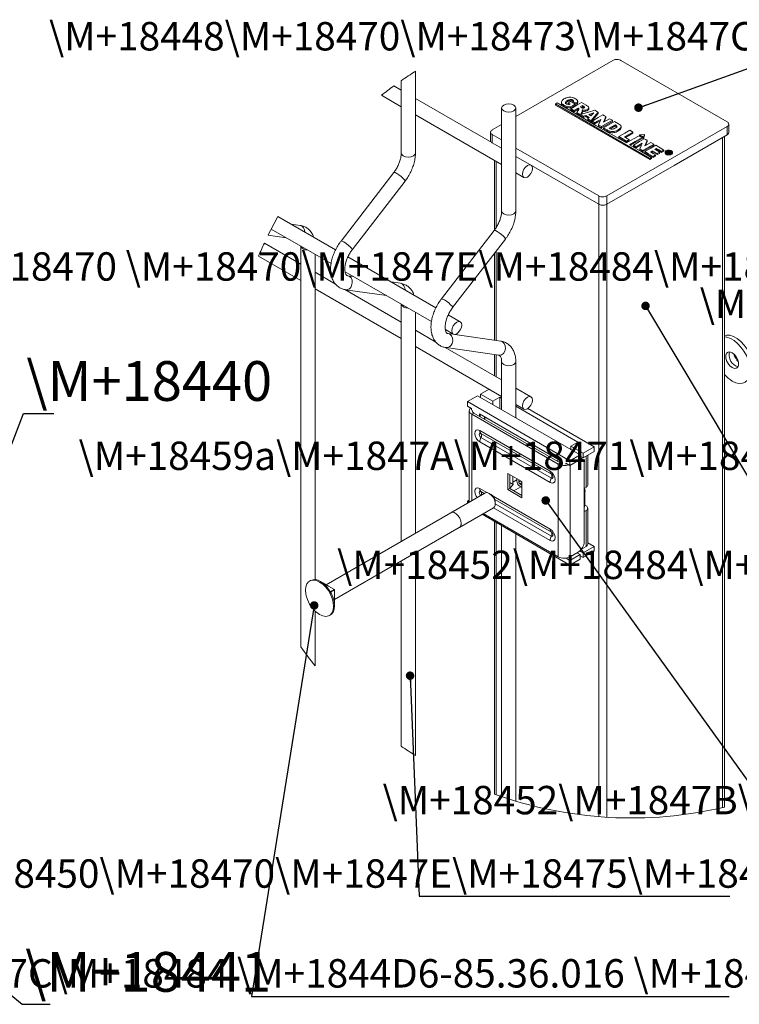
# Model space of a CAD drawing. Units: millimetres. Extents: x -59 to 2097, y -42 to 844.
# Drawn here: x 439 to 566, y 77 to 250 of the extents above; entities that cross this region are included whole.
import ezdxf

# ---------------------------------------------------------------- set-up
doc = ezdxf.new("R2010")
doc.units = ezdxf.units.MM
doc.layers.add('AM_00', color=7, linetype='Continuous', lineweight=15)
doc.layers.add('TEXT', color=2, linetype='Continuous', lineweight=15)
doc.styles.add('SLDTEXTSTYLE5', font='GOST2304A.TTF', dxfattribs={"bigfont": 'bigfont'})
doc.styles.get("Standard").update_dxf_attribs({"font": 'GOST_A.TTF'})
doc.dimstyles.new('SLDDIMSTYLE0', dxfattribs={"dimtxt": 0, "dimasz": 5, "dimexe": 0, "dimexo": 0.0625, "dimgap": 0, "dimtad": 0, "dimtih": 1, "dimtoh": 1, "dimdec": 0, "dimrnd": 1e-09, "dimzin": 0, "dimdsep": 46, "dimtxsty": 'Standard', "dimblk1": 'NONE', "dimblk2": 'NONE', "dimsah": 1, "dimcen": 0.09, "dimadec": 0, "dimazin": 0, "dimtfac": 5, "dimtdec": 0, "dimtofl": 0, "dimtmove": 0, "dimatfit": 3, "dimldrblk": 'NONE', "dimfxl": 0, "dimfrac": 2, "dimtolj": 1, "dimtzin": 0, "dimarcsym": 0})
doc.dimstyles.new('SLDDIMSTYLE1', dxfattribs={"dimtxt": 0, "dimasz": 1.5, "dimexe": 0, "dimexo": 0.0625, "dimgap": 0, "dimtad": 0, "dimtih": 1, "dimtoh": 1, "dimdec": 0, "dimrnd": 1e-09, "dimzin": 0, "dimdsep": 46, "dimtxsty": 'Standard', "dimblk1": 'DOT', "dimblk2": 'DOT', "dimsah": 1, "dimcen": 0.09, "dimadec": 0, "dimazin": 0, "dimtfac": 1.5, "dimtdec": 0, "dimtofl": 0, "dimtmove": 0, "dimatfit": 3, "dimldrblk": 'DOT', "dimfxl": 0, "dimfrac": 2, "dimtolj": 1, "dimtzin": 0, "dimarcsym": 0})

# ---------------------------------------------------------------- blocks, each defined once
blk = doc.blocks.new('_NONE')
blk = doc.blocks.new('_DOT')
at = {"color": 0, "linetype": 'ByBlock', "lineweight": -2}
blk.add_line((-0.5, 0), (-1, 0), dxfattribs=at)
at = {"color": 0, "linetype": 'ByBlock', "const_width": 0.5}
blk.add_lwpolyline([(-0.25, 0, 1), (0.25, 0, 1)], format="xyb", close=True, dxfattribs=at)
blk = doc.blocks.new('SW_NOTE_4')
at = {"layer": 'TEXT', "color": 0, "char_height": 5, "attachment_point": 2, "style": 'SLDTEXTSTYLE5'}
for s, insert in [('\\M+18443\\M+18470\\M+1847A\\M+1847B\\M+18470 \\M+18470\\M+1847E\\M+18484\\M+18479\\M+18472\\M+18470\\M+1847E\\M+18474\\M+18470\\M+1847C\\M+1848E\\M+1847E\\M+18470\\M+18491 \\M+1844D6', (-30.75, 13.24)), ('\\M+18440\\M+18451\\M+18453 9305', (-32.13, 6.65))]:
    blk.add_mtext(s, dxfattribs=dict(at, insert=insert))

msp = doc.modelspace()

# ---------------------------------------------------------------- linework, layer by layer
at = {"color": 8, "linetype": 'Continuous', "lineweight": 0}
for p, q in [((563.564, 230.091), (563.564, 231.561)), ((522.198, 230.132), (522.198, 228.662)), ((562.715, 111.55), (562.715, 229.601)), ((553.158, 227.208), (553.158, 227.29)), ((552.642, 226.968), (552.642, 226.886)), ((553.457, 226.635), (553.457, 226.553)), ((553.767, 227.043), (553.767, 227.125)), ((553.923, 226.898), (553.923, 226.816)), ((522.905, 213.78), (522.905, 225.382)), ((540.936, 217.845), (540.936, 219.315)), ((542.35, 219.315), (542.35, 217.845)), ((540.936, 109.963), (540.936, 217.845)), ((542.351, 109.862), (542.351, 217.845)), ((522.905, 193.84), (522.905, 209.625)), ((522.905, 187.442), (522.905, 191.314)), ((518.945, 181.059), (518.592, 180.854)), ((518.592, 165.645), (518.592, 180.854)), ((519.978, 180.923), (533.752, 172.972)), ((519.978, 180.462), (519.978, 180.923)), ((520.039, 180.871), (520.039, 180.427)), ((520.856, 179.955), (520.856, 180.399)), ((520.918, 180.364), (520.918, 179.92)), ((519.992, 177.989), (532.395, 170.83)), ((532.603, 170.292), (520.2, 177.452)), ((532.395, 168.819), (519.992, 175.979)), ((520.2, 176.758), (532.603, 169.598)), ((538.709, 167.975), (538.709, 173.486)), ((533.752, 172.972), (533.752, 172.511)), ((533.795, 172.078), (534.148, 172.282)), ((533.795, 155.747), (533.795, 172.078)), ((535.916, 155.747), (535.916, 171.874)), ((532.665, 170.248), (532.603, 170.292)), ((525.309, 168.843), (525.867, 168.521)), ((525.857, 168.456), (525.309, 168.772)), ((525.804, 168.893), (526.511, 169.301)), ((526.865, 168.893), (527.254, 169.117)), ((527.431, 168.811), (527.042, 168.586)), ((521.263, 167.049), (519.992, 167.783)), ((520.2, 167.245), (520.782, 166.909)), ((525.309, 167.829), (525.32, 167.823)), ((527.219, 168.076), (526.017, 167.382)), ((532.395, 160.623), (522.335, 166.43)), ((522.668, 165.82), (532.603, 160.085)), ((532.603, 159.391), (522.721, 165.096)), ((522.403, 164.381), (532.395, 158.612)), ((538.709, 157.564), (538.709, 163.892)), ((522.905, 113.821), (522.905, 161.789)), ((532.603, 160.085), (532.665, 160.041)), ((492.351, 151.173), (492.324, 151.157)), ((494.401, 149.989), (493.694, 149.581)), ((494.437, 149.928), (493.729, 149.519)), ((494.437, 147.56), (494.41, 147.544))]:
    msp.add_line(p, q, dxfattribs=at)
at = {"color": 8, "linetype": 'Continuous', "lineweight": 0, "flags": 128}
for points in [[(508.67, 226.876), (508.574, 226.6), (508.303, 226.366), (507.898, 226.209), (507.419, 226.154), (506.941, 226.209), (506.536, 226.366), (506.265, 226.6), (506.169, 226.876)], [(506.831, 221.913), (506.837, 221.976), (506.725, 222.165), (506.478, 222.432), (506.134, 222.735), (505.746, 223.03), (505.372, 223.271), (505.07, 223.421), (504.884, 223.457), (504.85, 223.438)], [(526.347, 216.671), (526.252, 216.395), (525.981, 216.161), (525.576, 216.004), (525.097, 215.949), (524.619, 216.004), (524.213, 216.161), (523.942, 216.395), (523.847, 216.671)], [(524.509, 211.708), (524.514, 211.771), (524.402, 211.96), (524.156, 212.227), (523.812, 212.53), (523.424, 212.825), (523.05, 213.065), (522.747, 213.215), (522.562, 213.252), (522.528, 213.233)], [(497.437, 210.102), (497.191, 210.369), (496.847, 210.672), (496.459, 210.967), (496.085, 211.208), (495.782, 211.358), (495.597, 211.394), (495.563, 211.375)], [(497.437, 210.102), (497.549, 209.913), (497.544, 209.85)], [(497.437, 203.524), (497.549, 203.997), (497.51, 204.476), (497.324, 204.888), (497.022, 205.17), (496.752, 205.268)], [(515.115, 199.897), (514.868, 200.164), (514.525, 200.467), (514.136, 200.762), (513.763, 201.002), (513.46, 201.152), (513.275, 201.189), (513.241, 201.17)], [(515.115, 199.897), (515.227, 199.708), (515.221, 199.645)], [(515.115, 193.319), (515.227, 193.792), (515.187, 194.271), (515.002, 194.683), (514.699, 194.965), (514.43, 195.063)], [(523.697, 193.726), (523.987, 193.625), (524.289, 193.343), (524.474, 192.931), (524.514, 192.452), (524.402, 191.979), (524.156, 191.583), (523.812, 191.325), (523.424, 191.244), (523.34, 191.252)], [(526.347, 190.111), (526.252, 189.835), (525.981, 189.601), (525.576, 189.444), (525.097, 189.389), (524.619, 189.444), (524.213, 189.601), (523.942, 189.835), (523.847, 190.104)], [(519.992, 175.979), (519.659, 176.248), (519.376, 176.629), (519.188, 177.064), (519.121, 177.487), (519.188, 177.833), (519.376, 178.05), (519.659, 178.105), (519.992, 177.989)], [(520.2, 177.452), (520.085, 177.491), (519.988, 177.473), (519.923, 177.398), (519.9, 177.278), (519.923, 177.132), (519.988, 176.982), (520.085, 176.85), (520.2, 176.758)], [(532.395, 170.83), (532.728, 170.561), (533.01, 170.18), (533.199, 169.745), (533.265, 169.322), (533.199, 168.975), (533.01, 168.758), (532.728, 168.703), (532.395, 168.819)], [(532.603, 169.598), (532.718, 169.558), (532.815, 169.577), (532.881, 169.652), (532.903, 169.771), (532.897, 169.847)], [(519.992, 167.783), (519.659, 167.899), (519.376, 167.844), (519.188, 167.626), (519.121, 167.28), (519.188, 166.857), (519.376, 166.422), (519.533, 166.188)], [(520.181, 166.562), (520.085, 166.644), (519.988, 166.775), (519.923, 166.925), (519.9, 167.071), (519.923, 167.191), (519.988, 167.266), (520.085, 167.285), (520.2, 167.245)], [(532.395, 158.612), (532.728, 158.497), (533.01, 158.551), (533.199, 158.769), (533.265, 159.115), (533.199, 159.538), (533.01, 159.973), (532.728, 160.354), (532.395, 160.623)], [(532.897, 159.64), (532.903, 159.564), (532.881, 159.445), (532.815, 159.37), (532.718, 159.351), (532.603, 159.391)]]:
    msp.add_lwpolyline(points, dxfattribs=at)
at = {"color": 7, "linetype": 'Continuous', "lineweight": 0}
for centre, radius, start, end in [((546.717, 180.988), 71.292, 122.25522, 124.66376), ((546.773, 180.914), 71.384, 125.96447, 128.14365), ((546.701, 181.006), 71.267, 150.87744, 153.84525), ((546.719, 180.998), 71.286, 155.0934, 157.1143), ((546.725, 181.016), 71.296, 215.23622, 218.58201), ((546.664, 180.938), 71.196, 235.33485, 237.74665), ((546.707, 181.003), 71.274, 250.24114, 283.26937)]:
    msp.add_arc(centre, radius, start, end, dxfattribs=at)
at = {"color": 8, "linetype": 'Continuous', "lineweight": 0}
for centre, radius, start, end in [((488.075, 213.075), 1.094, 354.22184, 75.88756), ((489.518, 210.91), 1.115, 203.59702, 276.40979), ((496.456, 203.818), 1.024, 265.4644, 343.31922), ((505.752, 202.87), 1.094, 354.21931, 75.89008), ((507.195, 200.705), 1.115, 203.59176, 276.4147), ((514.134, 193.613), 1.024, 265.46422, 343.31722), ((520.657, 177.938), 0.667, 175.55278, 226.79681), ((519.725, 177.105), 0.588, 323.85471, 36.14529), ((521.743, 175.927), 1.752, 151.719, 178.31226), ((533.06, 170.778), 0.667, 175.55892, 226.77962), ((532.128, 169.945), 0.588, 323.83912, 36.16088), ((534.147, 168.767), 1.753, 151.73174, 178.30771), ((520.657, 167.731), 0.667, 175.55063, 226.79896), ((519.737, 166.902), 0.576, 326.2306, 36.45947), ((533.06, 160.571), 0.667, 175.56064, 226.77791), ((532.128, 159.738), 0.588, 323.83916, 36.16084), ((534.147, 158.561), 1.753, 151.7288, 178.30955)]:
    msp.add_arc(centre, radius, start, end, dxfattribs=at)
at = {"layer": 'AM_00'}
for p, q in [((543.411, 243.195), (526.347, 233.344)), ((563.564, 232.377), (544.825, 243.195)), ((508.67, 226.876), (508.67, 241.278)), ((506.169, 239.626), (506.169, 226.876)), ((506.169, 237.93), (504.851, 238.691)), ((502.684, 237.055), (506.17, 235.043)), ((522.137, 228.712), (508.67, 236.487)), ((537.066, 235.682), (536.446, 235.921)), ((536.446, 235.717), (536.446, 235.921)), ((537.242, 235.786), (537.242, 235.99)), ((523.847, 234.828), (523.847, 216.671)), ((526.347, 216.671), (526.347, 234.828)), ((533.304, 235.327), (533.304, 235.531)), ((549.928, 225.73), (533.304, 235.327)), ((534.381, 235.821), (534.381, 235.617)), ((535.547, 235.53), (535.547, 235.734)), ((535.656, 235.467), (535.547, 235.53)), ((535.906, 235.527), (535.725, 235.423)), ((536.775, 235.282), (535.956, 234.809)), ((535.956, 234.809), (535.956, 235.013)), ((536.005, 234.462), (536.005, 234.666)), ((536.544, 234.151), (536.005, 234.462)), ((537.066, 235.478), (536.446, 235.717)), ((537.324, 234.805), (536.544, 234.355)), ((537.324, 234.601), (536.544, 234.151)), ((536.544, 234.151), (536.544, 234.355)), ((536.775, 235.282), (536.775, 235.486)), ((537.066, 235.478), (537.066, 235.682)), ((537.264, 234.293), (537.106, 234.03)), ((537.324, 234.601), (537.324, 234.805)), ((537.687, 235.015), (538.078, 235.24)), ((537.864, 234.912), (538.078, 235.036)), ((537.927, 235.775), (538.713, 235.321)), ((538.078, 235.036), (538.078, 235.24)), ((538.088, 234.109), (538.088, 234.313)), ((539.207, 234.664), (539.207, 234.868)), ((508.67, 233.6), (523.847, 224.838)), ((538.257, 233.366), (537.106, 234.03)), ((537.106, 234.03), (537.106, 233.826)), ((538.257, 233.161), (537.106, 233.826)), ((537.715, 233.684), (537.967, 234.083)), ((537.872, 233.729), (538.011, 233.949)), ((538.257, 233.161), (538.257, 233.366)), ((538.658, 233.296), (538.257, 233.161)), ((538.658, 233.5), (539.269, 233.147)), ((538.658, 233.5), (538.658, 233.296)), ((539.14, 233.018), (538.658, 233.296)), ((539.269, 233.147), (539.038, 232.915)), ((539.038, 232.915), (539.599, 232.591)), ((539.038, 232.711), (539.038, 232.915)), ((539.599, 232.387), (539.038, 232.711)), ((539.191, 233.673), (540.072, 233.962)), ((539.573, 233.452), (539.191, 233.673)), ((539.416, 233.543), (539.778, 233.661)), ((540.072, 233.962), (539.573, 233.452)), ((540.868, 234.077), (539.599, 232.591)), ((540.868, 233.873), (539.599, 232.387)), ((539.599, 232.387), (539.599, 232.591)), ((539.774, 232.286), (539.774, 232.49)), ((541.224, 232.54), (540.279, 231.995)), ((540.868, 233.873), (540.868, 234.077)), ((543.356, 232.641), (541.434, 231.532)), ((541.788, 232.319), (542.85, 232.933)), ((542.197, 233.106), (541.898, 232.383)), ((542.197, 233.106), (542.197, 233.31)), ((542.85, 232.933), (543.356, 232.641)), ((543.356, 232.437), (543.356, 232.641)), ((523.847, 231.901), (522.198, 230.949)), ((540.279, 231.995), (539.774, 232.286)), ((540.279, 232.199), (540.279, 231.995)), ((541.434, 231.532), (540.929, 231.823)), ((540.929, 231.619), (540.929, 231.823)), ((541.434, 231.327), (540.929, 231.619)), ((543.356, 232.437), (541.434, 231.327)), ((541.434, 231.327), (541.434, 231.532)), ((541.798, 231.322), (543.72, 232.431)), ((542.406, 230.971), (541.798, 231.322)), ((541.798, 231.322), (541.798, 231.118)), ((542.413, 230.763), (541.798, 231.118)), ((542.35, 219.315), (563.564, 231.561)), ((542.771, 231.264), (543.821, 231.87)), ((542.959, 231.169), (543.821, 231.666)), ((543.72, 232.431), (544.454, 232.007)), ((543.821, 231.87), (543.821, 231.666)), ((544.878, 231.339), (544.878, 231.543)), ((563.856, 230.499), (563.856, 231.969)), ((521.905, 230.54), (521.905, 229.071)), ((522.198, 230.132), (523.847, 229.18)), ((544.486, 229.566), (544.486, 229.77)), ((545.859, 228.773), (544.486, 229.566)), ((546.944, 230.365), (545.672, 229.632)), ((545.859, 228.977), (546.333, 229.25)), ((546.333, 229.046), (545.859, 228.773)), ((546.333, 229.046), (546.333, 229.25)), ((548.584, 229.419), (546.538, 228.238)), ((546.944, 230.365), (546.944, 230.57)), ((548.133, 230.087), (548.985, 230.165)), ((548.85, 229.673), (548.133, 230.087)), ((548.133, 230.087), (548.133, 229.883)), ((548.85, 229.469), (548.584, 229.623)), ((548.584, 229.419), (548.584, 229.623)), ((548.985, 230.165), (548.85, 229.673)), ((548.985, 229.961), (548.85, 229.469)), ((548.85, 229.469), (548.85, 229.673)), ((548.985, 229.961), (548.985, 230.165)), ((549.473, 228.906), (549.473, 229.11)), ((563.067, 111.632), (563.067, 229.804)), ((522.198, 228.662), (523.847, 227.71)), ((526.347, 227.737), (540.936, 219.315)), ((545.859, 228.977), (545.859, 228.773)), ((547.05, 228.085), (547.05, 228.29)), ((547.555, 227.794), (547.05, 228.085)), ((548.499, 228.34), (547.555, 227.794)), ((547.555, 227.998), (547.555, 227.794)), ((548.71, 227.331), (548.205, 227.623)), ((548.205, 227.419), (548.205, 227.623)), ((548.71, 227.127), (548.205, 227.419)), ((550.632, 228.441), (548.71, 227.331)), ((550.632, 228.237), (548.71, 227.127)), ((548.71, 227.127), (548.71, 227.331)), ((549.064, 228.119), (550.126, 228.732)), ((549.473, 228.906), (549.174, 228.183)), ((550.126, 228.732), (550.632, 228.441)), ((551.252, 226.804), (550.417, 227.286)), ((550.417, 227.082), (550.417, 227.286)), ((550.632, 228.237), (550.632, 228.441)), ((551.114, 227.688), (550.809, 227.512)), ((550.809, 227.512), (551.644, 227.03)), ((551.114, 227.484), (550.986, 227.41)), ((551.114, 227.484), (551.114, 227.688)), ((552.014, 226.965), (551.114, 227.484)), ((552.424, 227.202), (552.424, 227.406)), ((553.325, 227.259), (552.835, 226.976)), ((522.612, 225.551), (522.612, 213.355)), ((549.065, 226.922), (549.065, 227.126)), ((550.529, 226.077), (549.065, 226.922)), ((549.928, 225.934), (550.228, 226.108)), ((549.928, 225.934), (549.928, 225.73)), ((550.228, 225.904), (549.928, 225.73)), ((550.417, 227.082), (550.215, 226.965)), ((550.228, 225.904), (550.228, 226.108)), ((551.252, 226.6), (550.417, 227.082)), ((550.529, 226.281), (550.964, 226.533)), ((550.964, 226.328), (550.529, 226.077)), ((550.529, 226.281), (550.529, 226.077)), ((550.964, 226.328), (550.964, 226.533)), ((551.644, 227.03), (551.252, 226.804)), ((551.644, 226.826), (551.252, 226.6)), ((551.252, 226.6), (551.252, 226.804)), ((551.644, 226.826), (551.644, 227.03)), ((552.424, 227.202), (552.014, 226.965)), ((552.014, 226.965), (552.014, 227.169)), ((552.643, 227.047), (552.643, 226.981)), ((552.835, 226.976), (552.935, 226.918)), ((552.835, 226.976), (552.835, 226.894)), ((552.935, 226.837), (552.835, 226.894)), ((553.136, 227.035), (552.935, 226.918)), ((553.136, 226.953), (552.935, 226.837)), ((552.935, 226.918), (552.935, 226.837)), ((553.136, 227.035), (553.136, 226.953)), ((553.136, 226.953), (553.197, 226.91)), ((553.139, 226.8), (553.178, 226.87)), ((553.139, 226.8), (553.262, 226.729)), ((553.139, 226.719), (553.139, 226.8)), ((553.213, 227.079), (553.347, 227.157)), ((553.254, 227.056), (553.213, 227.079)), ((553.262, 226.729), (553.303, 226.82)), ((553.303, 226.82), (553.303, 226.738)), ((553.333, 226.814), (553.333, 226.896)), ((553.347, 227.157), (553.347, 227.075)), ((553.643, 226.942), (553.643, 227.024)), ((553.94, 227.026), (553.94, 227.037)), ((553.94, 226.955), (553.94, 226.995)), ((504.85, 223.438), (495.563, 211.375)), ((526.347, 223.395), (527.76, 222.579)), ((497.544, 209.85), (506.831, 221.913)), ((494.607, 209.822), (484.444, 215.69)), ((483.265, 213.484), (493.807, 207.398)), ((488.341, 214.136), (486.732, 214.368)), ((482.731, 212.42), (485.899, 211.963)), ((522.528, 213.233), (513.241, 201.17)), ((515.221, 199.645), (524.509, 211.708)), ((488.492, 207.308), (482.062, 211.02)), ((488.492, 210.466), (488.492, 139.882)), ((481.044, 208.721), (488.492, 204.421)), ((490.992, 151.729), (490.992, 209.023)), ((512.285, 199.617), (496.772, 208.573)), ((522.612, 209.244), (522.612, 193.883)), ((494.587, 203.789), (490.992, 205.865)), ((496.266, 205.978), (511.485, 197.193)), ((497.743, 205.125), (496.732, 205.271)), ((496.752, 205.268), (496.732, 205.271)), ((490.992, 202.978), (506.17, 194.216)), ((506.019, 203.931), (504.41, 204.163)), ((506.169, 197.103), (496.254, 202.827)), ((496.375, 202.797), (503.577, 201.758)), ((506.169, 200.261), (506.169, 158.474)), ((508.67, 159.917), (508.67, 198.818)), ((516.565, 197.146), (514.45, 198.368)), ((512.265, 193.584), (508.67, 195.66)), ((513.944, 195.773), (515.315, 194.981)), ((523.697, 193.726), (514.41, 195.066)), ((514.43, 195.063), (514.41, 195.066)), ((508.67, 192.773), (523.847, 184.011)), ((523.847, 186.898), (513.932, 192.622)), ((514.052, 192.592), (523.34, 191.252)), ((522.612, 191.357), (522.612, 187.611)), ((523.847, 190.111), (523.847, 181.658)), ((526.347, 180.215), (526.347, 190.111)), ((519.617, 184.1), (517.849, 183.079)), ((519.617, 184.1), (537.648, 173.691)), ((520.147, 184.406), (521.655, 185.276)), ((522.269, 183.181), (520.147, 184.406)), ((520.147, 184.406), (520.147, 183.794)), ((522.269, 183.181), (523.506, 183.896)), ((523.847, 183.699), (523.506, 183.896)), ((523.506, 181.855), (523.506, 183.896)), ((529.01, 183.917), (526.347, 185.455)), ((517.849, 182.263), (517.849, 183.079)), ((517.849, 183.079), (535.881, 172.67)), ((518.556, 181.855), (517.849, 182.263)), ((522.269, 182.569), (522.269, 183.181)), ((526.347, 182.568), (527.76, 181.752)), ((537.295, 175.936), (526.347, 182.256)), ((518.153, 181.467), (518.153, 165.391)), ((518.556, 181.651), (518.556, 181.855)), ((533.795, 172.078), (518.592, 180.854)), ((534.148, 172.282), (518.945, 181.059)), ((519.978, 180.923), (520.014, 180.885)), ((520.014, 180.885), (533.737, 172.963)), ((540.123, 175.119), (528.453, 181.856)), ((536.057, 175.221), (537.295, 175.936)), ((538.179, 173.997), (536.057, 175.221)), ((536.057, 175.221), (536.057, 174.609)), ((537.648, 173.691), (535.881, 172.67)), ((537.648, 173.691), (537.648, 172.874)), ((537.648, 173.486), (538.179, 173.18)), ((538.179, 173.997), (540.123, 175.119)), ((538.179, 173.18), (540.123, 174.303)), ((538.179, 173.18), (538.179, 173.997)), ((539.002, 168.383), (539.002, 173.656)), ((540.123, 174.303), (540.123, 175.119)), ((533.737, 172.963), (533.752, 172.972)), ((533.737, 172.963), (533.737, 172.52)), ((535.881, 171.854), (535.173, 172.262)), ((535.173, 172.262), (535.173, 172.058)), ((537.648, 172.874), (535.881, 171.854)), ((535.881, 172.67), (535.881, 171.854)), ((537.648, 173.209), (537.726, 173.173)), ((538.08, 172.969), (537.726, 173.173)), ((538.391, 158.401), (538.391, 172.282)), ((527.431, 169.015), (524.956, 170.444)), ((524.956, 170.444), (524.956, 167.586)), ((525.309, 167.79), (525.309, 170.24)), ((525.804, 169.954), (525.804, 168.893)), ((526.511, 169.546), (526.511, 169.097)), ((526.865, 169.342), (526.865, 168.893)), ((527.042, 168.586), (527.431, 168.362)), ((527.431, 166.158), (527.431, 169.015)), ((520.91, 166.983), (514.902, 163.515)), ((522.014, 166.705), (521.66, 166.909)), ((525.309, 167.79), (524.956, 167.586)), ((524.956, 167.586), (527.431, 166.158)), ((527.431, 166.566), (525.309, 167.79)), ((527.042, 168.178), (527.431, 167.954)), ((538.391, 167.791), (538.709, 167.975)), ((538.527, 164.913), (538.527, 167.362)), ((518.152, 165.699), (517.849, 165.524)), ((517.849, 165.216), (517.849, 165.524)), ((517.849, 165.524), (518.116, 165.37)), ((522.721, 165.072), (522.721, 165.48)), ((538.709, 164.708), (538.522, 164.816)), ((514.898, 163.512), (492.937, 150.834)), ((516.402, 160.916), (522.41, 164.385)), ((535.881, 154.298), (520.409, 163.23)), ((533.795, 155.747), (520.621, 163.352)), ((538.391, 163.708), (538.709, 163.892)), ((539.002, 157.972), (539.002, 164.3)), ((522.612, 161.958), (522.612, 113.925)), ((494.437, 148.236), (516.398, 160.914)), ((523.847, 161.245), (523.847, 113.494)), ((526.347, 112.699), (526.347, 159.802)), ((540.123, 157.564), (539.002, 158.211)), ((508.67, 120.728), (508.67, 156.453)), ((537.648, 156.135), (535.881, 155.115)), ((537.33, 156.564), (535.916, 155.747)), ((537.118, 156.441), (537.648, 156.135)), ((538.179, 156.441), (537.611, 156.769)), ((537.648, 156.135), (537.648, 155.319)), ((537.916, 157.106), (538.709, 157.564)), ((538.179, 156.441), (540.123, 157.564)), ((538.179, 155.625), (540.123, 156.747)), ((538.179, 155.625), (538.179, 156.441)), ((540.123, 156.747), (540.123, 157.564)), ((506.169, 155.009), (506.169, 122.38)), ((535.187, 155.515), (535.881, 155.115)), ((537.648, 155.319), (535.881, 154.298)), ((535.881, 155.115), (535.881, 154.298)), ((537.648, 155.931), (538.179, 155.625)), ((490.212, 151.571), (490.04, 151.472)), ((492.326, 151.175), (492.312, 151.167)), ((492.351, 151.173), (493.376, 150.581)), ((493.376, 150.581), (494.401, 149.989)), ((494.437, 149.928), (494.437, 148.744)), ((494.412, 147.528), (494.426, 147.537)), ((494.437, 148.744), (494.437, 147.56)), ((490.992, 136.553), (490.992, 146.195)), ((493.54, 145.409), (493.712, 145.508))]:
    msp.add_line(p, q, dxfattribs=at)
at = {"layer": 'AM_00', "flags": 128}
for points in [[(535.547, 235.734), (535.771, 235.863), (535.946, 235.965)], [(535.946, 235.965), (536.411, 235.697), (536.775, 235.486)], [(525.576, 235.495), (525.981, 235.338), (526.252, 235.104), (526.347, 234.828), (526.252, 234.552), (525.981, 234.318), (525.576, 234.161), (525.097, 234.106), (524.619, 234.161), (524.213, 234.318), (523.942, 234.552), (523.847, 234.828), (523.942, 235.104), (524.213, 235.338), (524.619, 235.495), (525.097, 235.549), (525.576, 235.495)], [(533.304, 235.531), (533.472, 235.628), (533.604, 235.705)], [(549.928, 225.934), (540.618, 231.309), (533.304, 235.531)], [(533.604, 235.705), (540.447, 231.754), (545.824, 228.651)], [(535.906, 235.527), (535.705, 235.643), (535.547, 235.734)], [(536.775, 235.486), (536.317, 235.221), (535.956, 235.013)], [(536.005, 234.666), (537.081, 235.287), (537.927, 235.775)], [(536.544, 234.355), (536.242, 234.529), (536.005, 234.666)], [(537.715, 233.684), (539.153, 234.093), (540.283, 234.415)], [(540.283, 234.415), (540.611, 234.226), (540.868, 234.077)], [(538.658, 233.5), (538.434, 233.425), (538.257, 233.366)], [(539.774, 232.49), (540.85, 233.111), (541.696, 233.599)], [(540.279, 232.199), (539.996, 232.362), (539.774, 232.49)], [(541.334, 232.808), (540.743, 232.467), (540.279, 232.199)], [(540.929, 231.823), (541.156, 232.375), (541.334, 232.808)], [(541.696, 233.599), (541.976, 233.437), (542.197, 233.31)], [(542.197, 233.31), (541.968, 232.755), (541.788, 232.319)], [(544.486, 229.77), (545.562, 230.391), (546.407, 230.879)], [(546.407, 230.879), (546.708, 230.706), (546.944, 230.57)], [(542.35, 217.845), (554.23, 224.703), (563.564, 230.091)], [(545.859, 228.977), (545.09, 229.421), (544.486, 229.77)], [(546.944, 230.57), (546.133, 230.101), (545.496, 229.734)], [(545.496, 229.734), (545.964, 229.463), (546.333, 229.25)], [(545.824, 228.651), (547.068, 229.369), (548.046, 229.933)], [(548.584, 229.623), (547.339, 228.905), (546.362, 228.34)], [(547.05, 228.29), (548.126, 228.911), (548.972, 229.399)], [(548.046, 229.933), (548.347, 229.76), (548.584, 229.623)], [(548.972, 229.399), (549.252, 229.237), (549.473, 229.11)], [(549.473, 229.11), (549.244, 228.555), (549.064, 228.119)], [(546.362, 228.34), (548.527, 227.09), (550.228, 226.108)], [(547.555, 227.998), (547.272, 228.161), (547.05, 228.29)], [(548.61, 228.607), (548.019, 228.266), (547.555, 227.998)], [(548.205, 227.623), (548.431, 228.174), (548.61, 228.607)], [(549.065, 227.126), (550.141, 227.747), (550.987, 228.236)], [(550.417, 227.286), (550.205, 227.163), (550.038, 227.067)], [(550.987, 228.236), (551.792, 227.771), (552.424, 227.406)], [(552.014, 227.169), (551.51, 227.46), (551.114, 227.688)], [(552.424, 227.406), (552.194, 227.273), (552.014, 227.169)], [(526.347, 226.267), (532.691, 222.605), (540.936, 217.845)], [(550.529, 226.281), (549.709, 226.755), (549.065, 227.126)], [(550.038, 227.067), (550.557, 226.768), (550.964, 226.533)], [(529.269, 224.172), (529.202, 223.742), (529.01, 223.301), (528.723, 222.914), (528.385, 222.641), (528.047, 222.523), (527.76, 222.579), (527.569, 222.8), (527.501, 223.151), (527.569, 223.581), (527.76, 224.023), (528.047, 224.409), (528.385, 224.682), (528.723, 224.8), (528.916, 224.784)], [(529.051, 224.717), (529.202, 224.524), (529.269, 224.172)], [(516.757, 196.926), (516.824, 196.574), (516.757, 196.145), (516.565, 195.703), (516.278, 195.316), (515.94, 195.043), (515.602, 194.926), (515.315, 194.981), (515.124, 195.202), (515.056, 195.554), (515.124, 195.983), (515.315, 196.425), (515.602, 196.811), (515.94, 197.084), (516.278, 197.202), (516.565, 197.146), (516.757, 196.926)], [(567.263, 186.814), (567.32, 186.848), (567.714, 187.209), (567.997, 187.713), (568.159, 188.339), (568.191, 189.063), (568.094, 189.854), (567.87, 190.68), (567.53, 191.508), (567.086, 192.303), (566.558, 193.033), (565.966, 193.667), (565.335, 194.181), (564.691, 194.553), (564.061, 194.767), (563.469, 194.815), (563.067, 194.742)], [(564.448, 186.71), (565.088, 186.416), (565.702, 186.284), (566.265, 186.32), (566.754, 186.522), (567.148, 186.882), (567.432, 187.386), (567.593, 188.013), (567.626, 188.736), (567.528, 189.527), (567.304, 190.354), (566.964, 191.181), (566.52, 191.976), (565.992, 192.706), (565.4, 193.341), (564.77, 193.854), (564.126, 194.226), (563.495, 194.441), (563.067, 194.492)], [(564.061, 189.38), (564.448, 189.078), (564.835, 188.934), (565.175, 188.964), (565.427, 189.166), (565.562, 189.515), (565.562, 189.968), (565.427, 190.472), (565.175, 190.966), (564.835, 191.389), (564.448, 191.691), (564.061, 191.836), (563.72, 191.805), (563.468, 191.604), (563.333, 191.255), (563.333, 190.801), (563.468, 190.297), (563.72, 189.804), (564.061, 189.38)], [(565.013, 189.405), (565.4, 189.26), (565.479, 189.252)], [(529.202, 183.697), (529.269, 183.345), (529.202, 182.915), (529.01, 182.474), (528.723, 182.087), (528.385, 181.814), (528.047, 181.696), (527.76, 181.752), (527.569, 181.973), (527.501, 182.324), (527.569, 182.754), (527.76, 183.196), (528.047, 183.582), (528.385, 183.855), (528.723, 183.973), (529.01, 183.917), (529.202, 183.697)], [(518.592, 180.854), (518.405, 180.986), (518.267, 181.135), (518.181, 181.298), (518.153, 181.467), (518.181, 181.636), (518.267, 181.798), (518.401, 181.944)], [(538.391, 172.282), (538.37, 172.509), (538.31, 172.704), (538.212, 172.859), (538.08, 172.969), (537.919, 173.028), (537.736, 173.036), (537.648, 173.022)], [(522.41, 164.385), (522.579, 164.541), (522.705, 164.868), (522.705, 165.294), (522.579, 165.766), (522.342, 166.229), (522.023, 166.626), (521.66, 166.909), (521.298, 167.044), (520.978, 167.016), (520.91, 166.983)], [(538.527, 164.913), (538.425, 164.464), (538.391, 164.397)], [(516.398, 160.914), (516.461, 160.957), (516.645, 161.219), (516.709, 161.601), (516.645, 162.057), (516.461, 162.532), (516.178, 162.968), (515.832, 163.313), (515.464, 163.526), (515.118, 163.58), (514.898, 163.512)], [(514.902, 163.515), (515.121, 163.582), (515.467, 163.528), (515.836, 163.315), (516.182, 162.97), (516.464, 162.534), (516.648, 162.059), (516.712, 161.603)], [(491.79, 151.298), (491.24, 151.545), (490.716, 151.635), (490.247, 151.566), (489.855, 151.339), (489.56, 150.968), (489.377, 150.469), (489.315, 149.869), (489.377, 149.197), (489.389, 149.135)], [(491.191, 146.014), (491.24, 145.972), (491.79, 145.583), (492.341, 145.336), (492.864, 145.246), (493.333, 145.315), (493.725, 145.542), (494.02, 145.913), (494.203, 146.412), (494.265, 147.012), (494.203, 147.684), (494.02, 148.393), (493.725, 149.105), (493.333, 149.784), (492.864, 150.395), (492.341, 150.909), (491.79, 151.298)], [(493.712, 145.508), (493.897, 145.641), (494.192, 146.012), (494.375, 146.511), (494.437, 147.111), (494.375, 147.783), (494.192, 148.492), (493.897, 149.204), (493.505, 149.883), (493.036, 150.495), (492.513, 151.008), (491.962, 151.397)]]:
    msp.add_lwpolyline(points, dxfattribs=at)
at = {"layer": 'AM_00'}
for centre, radius, start, end in [((566.036, 191.275), 2.132, 164.50892, 241.31814), ((568.737, 192.861), 4.239, 198.87459, 221.12076), ((567.45, 191.682), 5.808, 221.00268, 238.87483), ((519.102, 181.473), 0.443, 165.56603, 249.30307), ((534.862, 174.141), 2.322, 242.63866, 290.68812), ((532.223, 169.725), 0.685, 10.20786, 49.78977), ((532.151, 162.576), 8.614, 136.9459, 142.47076), ((527.039, 168.909), 1.235, 180.76688, 198.31869), ((527.663, 169.149), 1.152, 182.60122, 237.40453), ((527.249, 168.91), 0.384, 182.61373, 237.40554), ((538.501, 168.433), 0.503, 294.38306, 354.29584), ((521.186, 165.41), 1.537, 2.60371, 57.39167), ((537.557, 167.358), 0.978, 328.43474, 27.5294), ((538.554, 164.3), 0.437, 290.78657, 69.21343), ((516.005, 161.509), 0.714, 303.78184, 7.53873), ((532.223, 159.518), 0.685, 10.21038, 49.78725), ((536.088, 158.506), 2.305, 302.60582, 357.39363), ((538.501, 158.022), 0.503, 294.38306, 354.29584), ((534.855, 157.794), 2.305, 242.60806, 297.39194), ((490.941, 150.012), 1.721, 53.61307, 115.07705), ((492.336, 151.152), 0.0252, 54.33147, 114.24735), ((494.36, 149.924), 0.0766, 2.50198, 57.41943), ((494.79, 150.172), 5.499, 190.86614, 229.12845), ((494.412, 147.557), 0.025, 305.6273, 5.92341)]:
    msp.add_arc(centre, radius, start, end, dxfattribs=at)
for points, knots in [([(543.411, 243.195), (543.501, 243.237), (543.69, 243.325), (543.936, 243.359), (544.192, 243.368), (544.443, 243.343), (544.68, 243.273), (544.798, 243.209), (544.825, 243.195)], [0, 0, 0, 0, 0.2016859, 0.4246532, 0.4999644, 0.7266682, 0.9368102, 1, 1, 1, 1]), ([(535.956, 235.013), (535.874, 235.021), (535.631, 235.043), (535.182, 235.134), (534.806, 235.297), (534.568, 235.47), (534.456, 235.575), (534.375, 235.736), (534.384, 235.95), (534.525, 236.193), (534.818, 236.423), (535.213, 236.607), (535.636, 236.706), (536.054, 236.716), (536.333, 236.663), (536.612, 236.572), (536.845, 236.458), (537.076, 236.288), (537.193, 236.156), (537.244, 236.043), (537.242, 235.901), (537.161, 235.779), (537.09, 235.706), (537.066, 235.682)], [0, 0, 0, 0, 0.0430171, 0.1271608, 0.2380948, 0.2526149, 0.2804903, 0.3178908, 0.3419324, 0.3894667, 0.4584057, 0.533424, 0.6148336, 0.6833958, 0.7498004, 0.7615346, 0.8363511, 0.8836749, 0.9102277, 0.9276301, 0.9467741, 0.9819208, 1, 1, 1, 1]), ([(536.446, 235.921), (536.47, 235.95), (536.511, 236), (536.505, 236.096), (536.451, 236.172), (536.356, 236.241), (536.223, 236.294), (536.068, 236.315), (535.881, 236.305), (535.643, 236.245), (535.436, 236.149), (535.248, 236.024), (535.134, 235.925), (535.068, 235.791), (535.078, 235.7), (535.139, 235.618), (535.269, 235.536), (535.471, 235.456), (535.638, 235.434), (535.725, 235.423)], [0, 0, 0, 0, 0.0405985, 0.0691178, 0.1007943, 0.1421751, 0.1990734, 0.2599934, 0.316348, 0.4078767, 0.5342516, 0.5693937, 0.6611908, 0.7002393, 0.731766, 0.7582765, 0.8116431, 0.9026131, 1, 1, 1, 1]), ([(536.461, 235.946), (536.459, 235.95), (536.448, 235.968), (536.391, 236.011), (536.287, 236.071), (536.172, 236.097), (536.05, 236.109), (535.902, 236.104), (535.703, 236.057), (535.489, 235.971), (535.285, 235.853), (535.14, 235.721), (535.07, 235.604), (535.078, 235.56), (535.079, 235.551)], [0, 0, 0, 0, 0.00876996, 0.03904435, 0.12694317, 0.227064, 0.24971309, 0.35098911, 0.49490516, 0.62043416, 0.77073956, 0.91996125, 0.98343685, 1, 1, 1, 1]), ([(535.956, 234.809), (535.792, 234.825), (535.53, 234.85), (535.135, 234.959), (534.831, 235.09), (534.57, 235.255), (534.403, 235.423), (534.396, 235.563), (534.393, 235.617)], [0, 0, 0, 0, 0.26168288, 0.41849432, 0.651059, 0.78146906, 0.91587154, 1, 1, 1, 1]), ([(537.232, 235.786), (537.234, 235.763), (537.238, 235.709), (537.178, 235.598), (537.112, 235.527), (537.066, 235.478)], [0, 0, 0, 0, 0.18587, 0.4439539, 1, 1, 1, 1]), ([(537.324, 234.805), (537.353, 234.789), (537.396, 234.765), (537.45, 234.727), (537.469, 234.68), (537.458, 234.633), (537.398, 234.499), (537.326, 234.389), (537.264, 234.293)], [0, 0, 0, 0, 0.1568203, 0.2368124, 0.3035142, 0.3826928, 0.4604736, 1, 1, 1, 1]), ([(537.324, 234.601), (537.354, 234.586), (537.386, 234.571), (537.412, 234.548), (537.414, 234.547)], [0, 0, 0, 0, 0.9503024, 1, 1, 1, 1]), ([(538.078, 235.24), (538.173, 235.188), (538.301, 235.119), (538.435, 235.024), (538.468, 234.961), (538.456, 234.912), (538.424, 234.878), (538.375, 234.843), (538.307, 234.815), (538.221, 234.799), (538.157, 234.8), (538.089, 234.81), (538.013, 234.831), (537.872, 234.905), (537.762, 234.97), (537.687, 235.015)], [0, 0, 0, 0, 0.2377481, 0.3168239, 0.3510047, 0.3839974, 0.417708, 0.4505427, 0.5150403, 0.5756979, 0.6386495, 0.6543151, 0.7234944, 0.8091386, 1, 1, 1, 1]), ([(538.001, 234.493), (538.036, 234.452), (538.091, 234.389), (538.081, 234.226), (538.015, 234.143), (537.967, 234.083)], [0, 0, 0, 0, 0.3302177, 0.5170383, 1, 1, 1, 1]), ([(538.713, 235.321), (538.775, 235.285), (538.919, 235.203), (539.1, 235.091), (539.194, 234.959), (539.214, 234.859), (539.196, 234.794), (539.143, 234.701), (539.026, 234.59), (538.82, 234.485), (538.583, 234.424), (538.357, 234.414), (538.163, 234.442), (538.047, 234.478), (538.001, 234.493)], [0, 0, 0, 0, 0.1031991, 0.2370092, 0.3028231, 0.3258263, 0.3823156, 0.3931118, 0.4789364, 0.6074081, 0.7213668, 0.8267024, 0.9300567, 1, 1, 1, 1]), ([(538.078, 235.036), (538.178, 234.989), (538.287, 234.937), (538.376, 234.858), (538.383, 234.851)], [0, 0, 0, 0, 0.918399, 1, 1, 1, 1]), ([(539.207, 234.664), (539.207, 234.657), (539.206, 234.608), (539.147, 234.49), (539, 234.372), (538.798, 234.276), (538.583, 234.22), (538.357, 234.21), (538.192, 234.231), (538.106, 234.258), (538.088, 234.263)], [0, 0, 0, 0, 0.0155667, 0.1136158, 0.2856603, 0.4408419, 0.6233096, 0.7919703, 0.9574553, 1, 1, 1, 1]), ([(538.011, 233.949), (538.041, 233.988), (538.079, 234.037), (538.082, 234.097), (538.082, 234.109)], [0, 0, 0, 0, 0.7905081, 1, 1, 1, 1]), ([(522.198, 230.132), (522.128, 230.179), (522, 230.265), (521.914, 230.428), (521.898, 230.585), (521.953, 230.752), (522.081, 230.877), (522.173, 230.933), (522.198, 230.949)], [0, 0, 0, 0, 0.2397523, 0.4389312, 0.5002424, 0.6909841, 0.9159997, 1, 1, 1, 1]), ([(544.454, 232.007), (544.567, 231.943), (544.741, 231.846), (544.887, 231.629), (544.871, 231.417), (544.715, 231.203), (544.479, 231.016), (544.16, 230.835), (543.868, 230.726), (543.55, 230.661), (543.27, 230.646), (543.043, 230.683), (542.872, 230.733), (542.681, 230.805), (542.517, 230.904), (542.406, 230.971)], [0, 0, 0, 0, 0.1099302, 0.1671438, 0.2084233, 0.2816444, 0.3832599, 0.4634297, 0.5914756, 0.6454661, 0.7386162, 0.8276817, 0.8379633, 0.8900348, 1, 1, 1, 1]), ([(544.868, 231.339), (544.87, 231.311), (544.871, 231.269), (544.82, 231.139), (544.625, 230.901), (544.249, 230.666), (543.821, 230.503), (543.439, 230.441), (543.146, 230.456), (542.915, 230.512), (542.684, 230.6), (542.522, 230.697), (542.413, 230.763)], [0, 0, 0, 0, 0.0288639, 0.0437635, 0.1438676, 0.3424559, 0.5000815, 0.6198509, 0.7431086, 0.8034523, 0.8675527, 1, 1, 1, 1]), ([(542.771, 231.264), (542.882, 231.194), (543.022, 231.106), (543.219, 231.065), (543.309, 231.068), (543.45, 231.092), (543.659, 231.172), (543.9, 231.302), (544.075, 231.436), (544.143, 231.548), (544.141, 231.613), (544.117, 231.668), (544.071, 231.72), (543.964, 231.79), (543.878, 231.838), (543.821, 231.87)], [0, 0, 0, 0, 0.1896416, 0.2399928, 0.2924131, 0.3212317, 0.4491012, 0.6167772, 0.7233666, 0.7681726, 0.80387, 0.8135206, 0.855276, 0.9034997, 1, 1, 1, 1]), ([(544.136, 231.378), (544.137, 231.394), (544.139, 231.417), (544.117, 231.464), (544.071, 231.516), (543.964, 231.586), (543.878, 231.634), (543.821, 231.666)], [0, 0, 0, 0, 0.1057584, 0.1497604, 0.3400926, 0.5600069, 1, 1, 1, 1]), ([(563.564, 232.377), (563.634, 232.33), (563.762, 232.244), (563.848, 232.081), (563.863, 231.924), (563.809, 231.757), (563.68, 231.633), (563.588, 231.576), (563.564, 231.561)], [0, 0, 0, 0, 0.2396889, 0.4388922, 0.5001976, 0.6909222, 0.9159367, 1, 1, 1, 1]), ([(522.198, 228.662), (522.128, 228.71), (522.001, 228.796), (521.912, 228.959), (521.906, 229.049), (521.905, 229.071)], [0, 0, 0, 0, 0.4792264, 0.8773829, 1, 1, 1, 1]), ([(563.564, 230.091), (563.633, 230.138), (563.761, 230.224), (563.85, 230.387), (563.855, 230.478), (563.856, 230.499)], [0, 0, 0, 0, 0.4792724, 0.8774371, 1, 1, 1, 1]), ([(552.642, 226.968), (552.642, 227.008), (552.642, 227.09), (552.727, 227.203), (552.857, 227.289), (552.997, 227.339), (553.09, 227.356), (553.124, 227.362)], [0, 0, 0, 0, 0.1712269, 0.3547115, 0.5846155, 0.8505755, 1, 1, 1, 1]), ([(553.158, 227.29), (553.101, 227.278), (552.994, 227.255), (552.862, 227.184), (552.778, 227.089), (552.761, 226.992), (552.789, 226.899), (552.846, 226.831), (552.931, 226.772), (553.038, 226.725), (553.184, 226.695), (553.319, 226.692), (553.399, 226.702), (553.424, 226.706)], [0, 0, 0, 0, 0.1328258, 0.2485761, 0.3362761, 0.4106928, 0.4591461, 0.553583, 0.6060309, 0.6946907, 0.8160588, 0.9424696, 1, 1, 1, 1]), ([(553.923, 226.898), (553.934, 226.937), (553.953, 227.003), (553.919, 227.113), (553.84, 227.213), (553.729, 227.284), (553.591, 227.34), (553.429, 227.373), (553.261, 227.379), (553.159, 227.366), (553.124, 227.362)], [0, 0, 0, 0, 0.1082525, 0.1841141, 0.3068117, 0.452651, 0.5399051, 0.7177303, 0.9032224, 1, 1, 1, 1]), ([(553.767, 227.125), (553.735, 227.156), (553.674, 227.216), (553.545, 227.269), (553.399, 227.3), (553.264, 227.303), (553.183, 227.293), (553.158, 227.29)], [0, 0, 0, 0, 0.204254, 0.3848588, 0.6299047, 0.8851428, 1, 1, 1, 1]), ([(553.315, 226.947), (553.344, 226.936), (553.393, 226.919), (553.465, 226.916), (553.526, 226.924), (553.58, 226.945), (553.623, 226.975), (553.647, 227.014), (553.64, 227.058), (553.567, 227.136), (553.448, 227.185), (553.354, 227.242), (553.325, 227.259)], [0, 0, 0, 0, 0.1178282, 0.1970419, 0.274901, 0.3506196, 0.4182191, 0.4733409, 0.5166628, 0.5763104, 0.8728197, 1, 1, 1, 1]), ([(506.169, 226.876), (506.167, 226.783), (506.159, 226.488), (506.075, 225.974), (505.893, 225.331), (505.618, 224.668), (505.274, 224.025), (504.989, 223.63), (504.85, 223.438)], [0, 0, 0, 0, 0.0749348, 0.235861, 0.4161469, 0.6099679, 0.810235, 1, 1, 1, 1]), ([(506.831, 221.913), (506.934, 222.052), (507.231, 222.451), (507.656, 223.154), (508.073, 224.025), (508.391, 224.923), (508.596, 225.813), (508.665, 226.467), (508.669, 226.813), (508.67, 226.876)], [0, 0, 0, 0, 0.0964991, 0.2770211, 0.4570693, 0.6343327, 0.8071067, 0.964939, 1, 1, 1, 1]), ([(553.457, 226.635), (553.39, 226.628), (553.257, 226.615), (553.09, 226.634), (552.937, 226.675), (552.809, 226.734), (552.71, 226.82), (552.659, 226.901), (552.648, 226.945), (552.642, 226.968)], [0, 0, 0, 0, 0.2104431, 0.4194083, 0.523536, 0.7044675, 0.8575172, 0.9282845, 1, 1, 1, 1]), ([(553.457, 226.553), (553.39, 226.547), (553.257, 226.533), (553.09, 226.553), (552.937, 226.593), (552.809, 226.652), (552.71, 226.739), (552.659, 226.819), (552.648, 226.864), (552.642, 226.886)], [0, 0, 0, 0, 0.2104452, 0.419416, 0.5235447, 0.7044646, 0.8575158, 0.9282838, 1, 1, 1, 1]), ([(553.158, 227.208), (553.101, 227.196), (552.993, 227.174), (552.863, 227.102), (552.778, 227.012), (552.773, 226.945), (552.771, 226.918)], [0, 0, 0, 0, 0.3343419, 0.6256896, 0.8464339, 1, 1, 1, 1]), ([(553.178, 226.87), (553.187, 226.888), (553.203, 226.917), (553.215, 226.959), (553.202, 226.991), (553.174, 227.014), (553.15, 227.027), (553.136, 227.035)], [0, 0, 0, 0, 0.2987254, 0.4760956, 0.6104723, 0.7699157, 1, 1, 1, 1]), ([(553.251, 227.216), (553.245, 227.216), (553.214, 227.217), (553.183, 227.212), (553.158, 227.208)], [0, 0, 0, 0, 0.1939285, 1, 1, 1, 1]), ([(553.347, 227.157), (553.352, 227.154), (553.362, 227.148), (553.374, 227.141), (553.385, 227.135), (553.396, 227.129), (553.414, 227.119), (553.433, 227.109), (553.452, 227.097), (553.466, 227.088), (553.477, 227.079), (553.487, 227.068), (553.496, 227.055), (553.499, 227.04), (553.494, 227.026), (553.487, 227.016), (553.476, 227.008), (553.466, 227.003), (553.455, 226.999), (553.438, 226.994), (553.414, 226.992), (553.381, 226.994), (553.34, 227.005), (553.297, 227.028), (553.268, 227.047), (553.254, 227.056)], [0, 0, 0, 0, 0.03498751, 0.07011468, 0.08771688, 0.11761298, 0.14798617, 0.21929769, 0.25396983, 0.28753663, 0.31953483, 0.34941757, 0.37714203, 0.42020249, 0.43761954, 0.47303548, 0.49501098, 0.51906117, 0.5446949, 0.57187743, 0.62943019, 0.69312929, 0.78083635, 0.89229281, 1, 1, 1, 1]), ([(553.283, 227.038), (553.285, 227.039), (553.306, 227.051), (553.327, 227.064), (553.347, 227.075)], [0, 0, 0, 0, 0.0845047, 1, 1, 1, 1]), ([(553.285, 226.698), (553.285, 226.698), (553.292, 226.712), (553.297, 226.725), (553.303, 226.738)], [0, 0, 0, 0, 0.0030356, 1, 1, 1, 1]), ([(553.303, 226.82), (553.314, 226.839), (553.329, 226.868), (553.336, 226.915), (553.323, 226.936), (553.315, 226.947)], [0, 0, 0, 0, 0.4831812, 0.7204757, 1, 1, 1, 1]), ([(553.303, 226.738), (553.315, 226.758), (553.33, 226.782), (553.331, 226.809), (553.331, 226.814)], [0, 0, 0, 0, 0.8110597, 1, 1, 1, 1]), ([(553.315, 226.865), (553.344, 226.855), (553.393, 226.837), (553.465, 226.834), (553.525, 226.842), (553.581, 226.863), (553.621, 226.893), (553.645, 226.924), (553.642, 226.94), (553.642, 226.942)], [0, 0, 0, 0, 0.24532812, 0.41025761, 0.57235499, 0.730036, 0.87078379, 0.98548139, 1, 1, 1, 1]), ([(553.347, 227.075), (553.352, 227.072), (553.362, 227.067), (553.374, 227.06), (553.391, 227.05), (553.413, 227.038), (553.441, 227.022), (553.46, 227.012), (553.467, 227.005), (553.468, 227.004)], [0, 0, 0, 0, 0.1188434, 0.2381612, 0.2980574, 0.5392653, 0.780882, 0.9756513, 1, 1, 1, 1]), ([(553.767, 227.043), (553.735, 227.075), (553.674, 227.134), (553.547, 227.188), (553.457, 227.203), (553.407, 227.212)], [0, 0, 0, 0, 0.329255, 0.6203456, 1, 1, 1, 1]), ([(553.424, 226.706), (553.482, 226.717), (553.59, 226.74), (553.697, 226.798), (553.768, 226.862), (553.815, 226.928), (553.82, 227.016), (553.799, 227.08), (553.779, 227.109), (553.767, 227.125)], [0, 0, 0, 0, 0.26477657, 0.49552051, 0.53494091, 0.69773937, 0.84317335, 0.91089114, 1, 1, 1, 1]), ([(553.923, 226.898), (553.903, 226.866), (553.855, 226.79), (553.724, 226.709), (553.585, 226.658), (553.491, 226.641), (553.457, 226.635)], [0, 0, 0, 0, 0.199919, 0.4847769, 0.8137887, 1, 1, 1, 1]), ([(553.923, 226.816), (553.903, 226.785), (553.855, 226.708), (553.724, 226.627), (553.585, 226.577), (553.491, 226.56), (553.457, 226.553)], [0, 0, 0, 0, 0.1999214, 0.484752, 0.8137864, 1, 1, 1, 1]), ([(553.809, 226.963), (553.806, 226.973), (553.797, 227.002), (553.779, 227.027), (553.767, 227.043)], [0, 0, 0, 0, 0.3476612, 1, 1, 1, 1]), ([(553.923, 226.816), (553.937, 226.856), (553.953, 226.902), (553.939, 226.948), (553.937, 226.955)], [0, 0, 0, 0, 0.8349532, 1, 1, 1, 1]), ([(542.35, 219.315), (542.261, 219.273), (542.071, 219.185), (541.826, 219.151), (541.569, 219.142), (541.319, 219.167), (541.081, 219.237), (540.963, 219.3), (540.936, 219.315)], [0, 0, 0, 0, 0.2017225, 0.4246768, 0.4999448, 0.7266408, 0.9367675, 1, 1, 1, 1]), ([(540.936, 217.845), (541.026, 217.803), (541.215, 217.715), (541.461, 217.681), (541.717, 217.672), (541.968, 217.697), (542.205, 217.767), (542.323, 217.83), (542.35, 217.845)], [0, 0, 0, 0, 0.2017235, 0.4246789, 0.4999879, 0.7266425, 0.9367765, 1, 1, 1, 1]), ([(523.847, 216.671), (523.845, 216.577), (523.837, 216.283), (523.753, 215.769), (523.571, 215.126), (523.296, 214.463), (522.951, 213.82), (522.666, 213.425), (522.528, 213.233)], [0, 0, 0, 0, 0.07493481, 0.23585952, 0.41613947, 0.60996479, 0.81023013, 1, 1, 1, 1]), ([(524.509, 211.708), (524.612, 211.847), (524.908, 212.246), (525.333, 212.949), (525.751, 213.82), (526.069, 214.718), (526.273, 215.608), (526.343, 216.262), (526.347, 216.608), (526.347, 216.671)], [0, 0, 0, 0, 0.0964992, 0.2770223, 0.4570658, 0.6343309, 0.807102, 0.9649388, 1, 1, 1, 1]), ([(490.734, 212.058), (490.685, 212.203), (490.563, 212.559), (490.237, 213.059), (489.773, 213.542), (489.206, 213.902), (488.706, 214.075), (488.414, 214.124), (488.341, 214.136)], [0, 0, 0, 0, 0.1368413, 0.3372093, 0.5296232, 0.7345134, 0.9341036, 1, 1, 1, 1]), ([(495.563, 211.375), (495.46, 211.236), (495.163, 210.837), (494.738, 210.134), (494.321, 209.263), (494.003, 208.365), (493.794, 207.458), (493.704, 206.561), (493.747, 205.69), (493.928, 204.906), (494.231, 204.237), (494.638, 203.678), (495.159, 203.232), (495.755, 202.923), (496.176, 202.837), (496.375, 202.797)], [0, 0, 0, 0, 0.0504722, 0.1448804, 0.2390454, 0.3317475, 0.422104, 0.5095829, 0.5940118, 0.6751311, 0.7428071, 0.8067835, 0.8752887, 0.9409474, 1, 1, 1, 1]), ([(496.732, 205.271), (496.707, 205.276), (496.635, 205.289), (496.52, 205.352), (496.404, 205.502), (496.296, 205.753), (496.224, 206.132), (496.218, 206.626), (496.295, 207.205), (496.462, 207.841), (496.72, 208.503), (497.055, 209.147), (497.347, 209.591), (497.517, 209.814), (497.544, 209.85)], [0, 0, 0, 0, 0.01493097, 0.04296526, 0.07510154, 0.12503125, 0.20288854, 0.30046054, 0.41586112, 0.54624264, 0.68743317, 0.83432006, 0.97365011, 1, 1, 1, 1]), ([(508.412, 201.853), (508.362, 201.998), (508.241, 202.354), (507.915, 202.854), (507.451, 203.337), (506.884, 203.697), (506.383, 203.87), (506.092, 203.919), (506.019, 203.931)], [0, 0, 0, 0, 0.1368464, 0.3372127, 0.5296437, 0.7344972, 0.9341025, 1, 1, 1, 1]), ([(513.241, 201.17), (513.137, 201.031), (512.841, 200.632), (512.416, 199.929), (511.998, 199.058), (511.681, 198.16), (511.472, 197.253), (511.382, 196.356), (511.425, 195.485), (511.606, 194.701), (511.909, 194.032), (512.316, 193.473), (512.836, 193.027), (513.433, 192.718), (513.853, 192.632), (514.052, 192.592)], [0, 0, 0, 0, 0.0504721, 0.14488, 0.2390449, 0.3317479, 0.4221029, 0.5095844, 0.5940101, 0.675132, 0.7428052, 0.8067838, 0.8752825, 0.9409475, 1, 1, 1, 1]), ([(514.41, 195.066), (514.385, 195.071), (514.313, 195.084), (514.197, 195.147), (514.081, 195.297), (513.974, 195.548), (513.902, 195.926), (513.896, 196.421), (513.973, 197), (514.14, 197.636), (514.398, 198.298), (514.733, 198.942), (515.025, 199.386), (515.194, 199.609), (515.221, 199.645)], [0, 0, 0, 0, 0.0149422, 0.042979, 0.0751104, 0.1250448, 0.2029011, 0.300466, 0.4158667, 0.5462436, 0.6874379, 0.8343229, 0.9736528, 1, 1, 1, 1]), ([(526.347, 190.111), (526.343, 190.268), (526.333, 190.705), (526.214, 191.374), (525.954, 192.073), (525.595, 192.65), (525.128, 193.132), (524.561, 193.492), (524.061, 193.665), (523.769, 193.714), (523.697, 193.726)], [0, 0, 0, 0, 0.09576715, 0.26710581, 0.41240282, 0.54880351, 0.67978938, 0.8192583, 0.95514095, 1, 1, 1, 1]), ([(523.34, 191.252), (523.365, 191.247), (523.437, 191.234), (523.552, 191.171), (523.668, 191.02), (523.775, 190.769), (523.838, 190.452), (523.844, 190.215), (523.847, 190.111)], [0, 0, 0, 0, 0.0565002, 0.1625123, 0.2840531, 0.472863, 0.7673032, 1, 1, 1, 1]), ([(525.857, 168.456), (525.86, 168.46), (525.866, 168.469), (525.87, 168.485), (525.871, 168.503), (525.868, 168.515), (525.867, 168.521)], [0, 0, 0, 0, 0.2203382, 0.4545248, 0.7140188, 1, 1, 1, 1]), ([(525.313, 167.792), (525.313, 167.795), (525.312, 167.802), (525.314, 167.813), (525.318, 167.82), (525.32, 167.823)], [0, 0, 0, 0, 0.2367933, 0.7103548, 1, 1, 1, 1])]:
    msp.add_open_spline(points, degree=3, knots=knots, dxfattribs=at)

# ---------------------------------------------------------------- block references
at = {"layer": 'TEXT'}
msp.add_blockref('SW_NOTE_4', (645.588, 196.154), dxfattribs=at)

# ---------------------------------------------------------------- texts
at = {"color": 7, "linetype": 'Continuous', "lineweight": 0, "char_height": 7, "attachment_point": 1, "style": 'SLDTEXTSTYLE5'}
for s, insert in [('\\M+18440', (440.14, 190.217)), ('\\M+18441', (439.941, 86.128))]:
    msp.add_mtext(s, dxfattribs=dict(at, insert=insert))
at = {"layer": 'TEXT', "char_height": 5, "attachment_point": 2, "style": 'SLDTEXTSTYLE5'}
for s, insert in [('\\M+18448\\M+18470\\M+18473\\M+1847C\\M+18485\\M+1848A\\M+1847B\\M+18470 GL 62\\M+1848755', (597.432, 249.955)), ('\\M+18459a\\M+1847A\\M+18471\\M+18470 \\M+18440 6.02.3.05 \\M+18443\\M+1844F\\M+18452\\M+18453 6958-78', (620.404, 176.042)), ('\\M+18452\\M+18484\\M+18480\\M+1847C\\M+18471 62\\M+1848755', (596.272, 156.828)), ('\\M+18452\\M+1847B\\M+18480\\M+18471\\M+18470', (580.538, 115.379)), ('\\M+18450\\M+18470\\M+1847E\\M+18475\\M+1847C\\M+1848E PROFI\\\\MEDIUM', (540.585, 102.441)), ('\\M+18441\\M+18480\\M+1847C\\M+18484 \\M+1844D6-85.36.016 \\M+18443\\M+1844F\\M+18452\\M+18453 7802-81', (524.4, 84.859))]:
    msp.add_mtext(s, dxfattribs=dict(at, insert=insert))

# ---------------------------------------------------------------- leaders
at = {"color": 7, "linetype": 'Continuous', "lineweight": 0, "has_arrowhead": 0}
for points in [[(434.117, 166.609), (439.64, 180.992), (445.02, 180.992)], [(437.154, 78.797), (439.441, 76.902), (444.327, 76.902)]]:
    msp.add_leader(points, dimstyle='SLDDIMSTYLE0', dxfattribs=at)
at = {"layer": 'TEXT'}
for points in [[(547.944, 234.868), (571.446, 243.326), (620.136, 243.326)], [(549.191, 199.947), (578.912, 150.226), (611.199, 150.226)], [(531.61, 165.664), (572.577, 108.71), (587.104, 108.71)], [(490.845, 147.175), (479.817, 78.281), (563.914, 78.281)], [(507.723, 134.794), (509.342, 95.928), (564.027, 95.928)]]:
    msp.add_leader(points, dimstyle='SLDDIMSTYLE1', dxfattribs=at)

doc.saveas('drawing.dxf')
